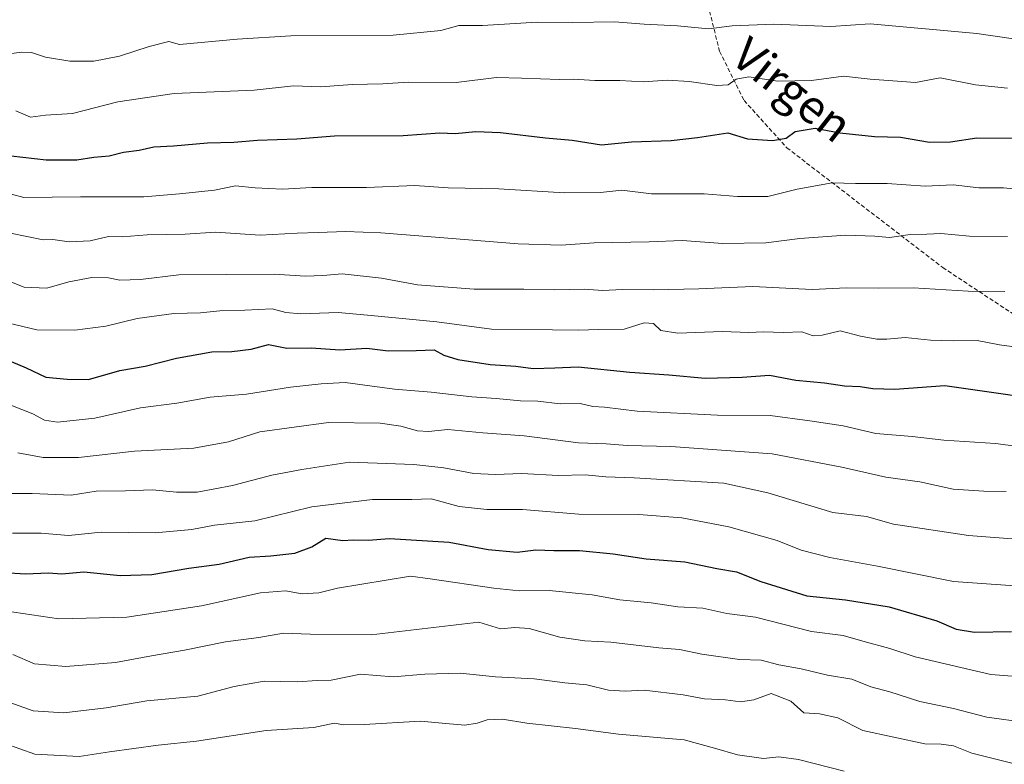
# Model space of a CAD drawing. Units: metres. Extents: x 662082 to 665512, y 4729226 to 4730413.
# Drawn here: x 663721 to 663957, y 4729991 to 4730170 of the extents above; entities that cross this region are included whole.
import ezdxf
from ezdxf.enums import TextEntityAlignment as Align

# ---------------------------------------------------------------- set-up
doc = ezdxf.new("R2010")
doc.units = ezdxf.units.M
doc.header["$MEASUREMENT"] = 0
doc.linetypes.add('TRAZOSX2', pattern=[1.5, 1, -0.5])
for name, color, linetype, lineweight in [('Curva de nivel maestra', 36, 'Continuous', 30), ('Curva de nivel normal', 36, 'Continuous', 0), ('Senda', 19, 'TRAZOSX2', 0), ('Texto cartográfico', 19, 'Continuous', 0)]:
    doc.layers.add(name, color=color, linetype=linetype, lineweight=lineweight)
doc.styles.add('Arial', font='txt', dxfattribs={"height": 0.2})

# ---------------------------------------------------------------- blocks, each defined once
blk = doc.blocks.new('*U177')
at = {"layer": 'Curva de nivel normal', "color": 36, "linetype": 'Continuous', "lineweight": 0}
blk.add_polyline3d([(663719, 4730046.53, 1095), (663725.86, 4730046.48, 1095), (663732.4, 4730045.92, 1095), (663740.25, 4730046.76, 1095), (663753.15, 4730046.61, 1095), (663761.97, 4730047.34, 1095), (663767.43, 4730048.4, 1095), (663777.03, 4730049.41, 1095), (663790.69, 4730052.8, 1095), (663805.26, 4730054.59, 1095), (663814.65, 4730054.59, 1095), (663819.26, 4730054.68, 1095), (663826.03, 4730052.9, 1095), (663832.66, 4730052.16, 1095), (663841.21, 4730052.19, 1095), (663854.66, 4730051.02, 1095), (663869.04, 4730050.95, 1095), (663879.37, 4730050.19, 1095), (663890.62, 4730048.04, 1095), (663902.21, 4730044.72, 1095), (663907.9, 4730042.4, 1095), (663914.79, 4730040.63, 1095), (663926.22, 4730038.6, 1095), (663944.43, 4730034.94, 1095), (663963.7, 4730033.55, 1095)], dxfattribs=at)

msp = doc.modelspace()

# ---------------------------------------------------------------- linework, layer by layer
at = {"layer": 'Curva de nivel maestra', "color": 36, "linetype": 'Continuous', "lineweight": 30}
for points in [[(663718.66, 4730136.86, 1050), (663727.09, 4730135.96, 1050), (663734.45, 4730135.96, 1050), (663738.51, 4730136.58, 1050), (663742.2, 4730136.92, 1050), (663745.59, 4730137.76, 1050), (663749.36, 4730138.22, 1050), (663752.86, 4730139.06, 1050), (663757.54, 4730139.3, 1050), (663765.72, 4730140.03, 1050), (663772.03, 4730140.19, 1050), (663777.67, 4730140.66, 1050), (663787.1, 4730140.95, 1050), (663796.12, 4730141.66, 1050), (663812.57, 4730141.76, 1050), (663821.38, 4730142.43, 1050), (663825.01, 4730142.26, 1050), (663830, 4730142.72, 1050), (663835.92, 4730142.46, 1050), (663846.68, 4730141.22, 1050), (663853.04, 4730140.61, 1050), (663860.08, 4730139.56, 1050), (663867.28, 4730140.24, 1050), (663876.78, 4730140.57, 1050), (663883.11, 4730141.3, 1050), (663890.37, 4730142.39, 1050), (663895.08, 4730140.93, 1050), (663901.07, 4730140.53, 1050), (663904.37, 4730141.16, 1050), (663906.52, 4730142.74, 1050), (663911.32, 4730143.5, 1050), (663917.22, 4730142.4, 1050), (663925.51, 4730141.51, 1050), (663931.76, 4730141.34, 1050), (663938.66, 4730140.18, 1050), (663943.74, 4730140.26, 1050), (663949.98, 4730141.17, 1050), (663959.26, 4730141.11, 1050)], [(663717.16, 4730088.28, 1075), (663722.26, 4730086.12, 1075), (663726.98, 4730083.87, 1075), (663732.1, 4730083.37, 1075), (663737.2, 4730083.34, 1075), (663744.73, 4730085.43, 1075), (663750.8, 4730086.53, 1075), (663758.32, 4730088.39, 1075), (663766.73, 4730089.92, 1075), (663771.56, 4730089.98, 1075), (663776.18, 4730090.56, 1075), (663780.36, 4730091.65, 1075), (663784.69, 4730090.84, 1075), (663790.55, 4730090.91, 1075), (663797.45, 4730090.42, 1075), (663803.88, 4730090.79, 1075), (663809.03, 4730090.2, 1075), (663815.69, 4730090.22, 1075), (663820.03, 4730090.42, 1075), (663822.36, 4730089.12, 1075), (663825.65, 4730088.06, 1075), (663833.47, 4730086.88, 1075), (663839.61, 4730086.46, 1075), (663843.73, 4730085.92, 1075), (663848.89, 4730086.06, 1075), (663854.51, 4730086.32, 1075), (663866.86, 4730085.03, 1075), (663876.23, 4730084.41, 1075), (663884.94, 4730083.59, 1075), (663893.78, 4730083.84, 1075), (663900.36, 4730084.35, 1075), (663906.62, 4730083.13, 1075), (663913.53, 4730082.48, 1075), (663918.33, 4730081.77, 1075), (663922.06, 4730081.63, 1075), (663925.12, 4730081.18, 1075), (663930.39, 4730081.02, 1075), (663942.37, 4730081.83, 1075), (663973, 4730077.51, 1075)], [(663716.95, 4730037.08, 1100), (663722.14, 4730036.72, 1100), (663727.63, 4730036.98, 1100), (663730.84, 4730036.74, 1100), (663736.12, 4730037.22, 1100), (663744.83, 4730036.35, 1100), (663752.4, 4730036.58, 1100), (663761.25, 4730038.1, 1100), (663768.53, 4730039.1, 1100), (663775.68, 4730040.75, 1100), (663780.85, 4730041.09, 1100), (663786.6, 4730041.73, 1100), (663790.7, 4730043.19, 1100), (663794.06, 4730045.27, 1100), (663798.16, 4730044.7, 1100), (663800.6, 4730044.9, 1100), (663804.19, 4730044.85, 1100), (663809.32, 4730045.23, 1100), (663823.59, 4730044.32, 1100), (663832.93, 4730042.58, 1100), (663839.92, 4730041.96, 1100), (663844.36, 4730042.48, 1100), (663848.69, 4730042.36, 1100), (663854.82, 4730042.34, 1100), (663862.88, 4730041.53, 1100), (663870.83, 4730040.33, 1100), (663880.04, 4730039.6, 1100), (663887.7, 4730038.01, 1100), (663892.43, 4730037.19, 1100), (663898.26, 4730034.89, 1100), (663909.3, 4730031.48, 1100), (663918.59, 4730030.51, 1100), (663929.02, 4730028.86, 1100), (663940.46, 4730025.5, 1100), (663945.04, 4730023.52, 1100), (663949.46, 4730022.76, 1100), (663958.3, 4730022.92, 1100)]]:
    msp.add_polyline3d(points, dxfattribs=at)
at = {"layer": 'Curva de nivel normal', "color": 36, "linetype": 'Continuous', "lineweight": 0}
for points in [[(663718.1, 4730161.3, 1040), (663721.22, 4730161.76, 1040), (663723.54, 4730161.67, 1040), (663726.95, 4730160.51, 1040), (663732.73, 4730159.6, 1040), (663738.45, 4730159.58, 1040), (663744.62, 4730160.76, 1040), (663751.77, 4730163.06, 1040), (663756.48, 4730164.32, 1040), (663759, 4730163.53, 1040), (663772.86, 4730164.81, 1040), (663785.65, 4730165.61, 1040), (663810.19, 4730165.8, 1040), (663821.63, 4730166.92, 1040), (663825.94, 4730168.13, 1040), (663831.62, 4730168.15, 1040), (663844.69, 4730168.88, 1040), (663853.21, 4730168.8, 1040), (663863.21, 4730168.99, 1040), (663870.3, 4730168.45, 1040), (663878.27, 4730168.06, 1040), (663885.7, 4730167.34, 1040), (663891.37, 4730168.07, 1040), (663901.37, 4730168.41, 1040), (663915.06, 4730167.91, 1040), (663924.47, 4730168.54, 1040), (663950.02, 4730166.23, 1040), (663970.26, 4730163.27, 1040)], [(663719.8, 4730147.63, 1045), (663723.32, 4730146.19, 1045), (663726.88, 4730146.64, 1045), (663733.37, 4730147.01, 1045), (663744.23, 4730149.85, 1045), (663757.75, 4730151.83, 1045), (663776.87, 4730152.61, 1045), (663786.3, 4730153.66, 1045), (663792.83, 4730153.44, 1045), (663800.39, 4730153.94, 1045), (663807.69, 4730154.14, 1045), (663813.78, 4730154.5, 1045), (663825.27, 4730154.48, 1045), (663834.95, 4730155.68, 1045), (663840.97, 4730155.5, 1045), (663850.01, 4730155.15, 1045), (663853.39, 4730155.22, 1045), (663858.5, 4730154.96, 1045), (663864.46, 4730154.97, 1045), (663870.07, 4730154.63, 1045), (663875.95, 4730154.98, 1045), (663881.12, 4730154.72, 1045), (663887.72, 4730153.71, 1045), (663890.46, 4730153.91, 1045), (663892.37, 4730155.25, 1045), (663895.37, 4730155.79, 1045), (663902.37, 4730154.8, 1045), (663910.37, 4730154.9, 1045), (663918.06, 4730155.95, 1045), (663924.49, 4730155.28, 1045), (663935.34, 4730154.47, 1045), (663941.19, 4730155.57, 1045), (663949.7, 4730153.88, 1045), (663957.37, 4730153.08, 1045)], [(663712.8, 4730129.34, 1055), (663721.76, 4730126.9, 1055), (663735.3, 4730127.05, 1055), (663750.43, 4730127.05, 1055), (663759.03, 4730127.8, 1055), (663767.36, 4730128.7, 1055), (663772.4, 4730129.68, 1055), (663777.15, 4730129.22, 1055), (663783.68, 4730128.88, 1055), (663790.72, 4730129.27, 1055), (663803.79, 4730129.3, 1055), (663815.37, 4730129.77, 1055), (663823.39, 4730129.21, 1055), (663835.5, 4730129, 1055), (663851.24, 4730128, 1055), (663859.9, 4730128.07, 1055), (663864.95, 4730128.7, 1055), (663872.1, 4730127.76, 1055), (663884.7, 4730127.8, 1055), (663892.68, 4730127.16, 1055), (663899.94, 4730127.15, 1055), (663907.01, 4730128.87, 1055), (663915.37, 4730130.4, 1055), (663920.98, 4730130.23, 1055), (663928.5, 4730130.26, 1055), (663937.65, 4730129.64, 1055), (663944.37, 4730129.91, 1055), (663950.47, 4730129.2, 1055), (663956.44, 4730129.2, 1055), (663970.37, 4730127.86, 1055)], [(663714.55, 4730119.18, 1060), (663726.35, 4730116.74, 1060), (663728.68, 4730116.82, 1060), (663732.59, 4730116.27, 1060), (663737.62, 4730116.52, 1060), (663741.98, 4730117.53, 1060), (663745.24, 4730117.48, 1060), (663751.25, 4730117.95, 1060), (663760.36, 4730118.13, 1060), (663767.61, 4730118.61, 1060), (663778.33, 4730117.89, 1060), (663787.18, 4730118.37, 1060), (663792.26, 4730118.49, 1060), (663798.8, 4730118.76, 1060), (663807.22, 4730118.44, 1060), (663820.36, 4730117.41, 1060), (663840.14, 4730115.84, 1060), (663850.43, 4730115.5, 1060), (663858.32, 4730116.03, 1060), (663871.54, 4730116.28, 1060), (663879.41, 4730116.6, 1060), (663889.16, 4730115.85, 1060), (663899.48, 4730116.05, 1060), (663907.59, 4730117.08, 1060), (663918.57, 4730117.92, 1060), (663925.6, 4730117.65, 1060), (663929.08, 4730117.3, 1060), (663934.05, 4730118.01, 1060), (663938.04, 4730118.09, 1060), (663941.37, 4730118.27, 1060), (663948.28, 4730117.66, 1060), (663957.35, 4730117.58, 1060)], [(663713.38, 4730108.71, 1065), (663721.81, 4730105.43, 1065), (663727.19, 4730105.21, 1065), (663732.48, 4730106.7, 1065), (663738.03, 4730107.77, 1065), (663742.04, 4730107.68, 1065), (663744.75, 4730107.1, 1065), (663749.69, 4730107.3, 1065), (663758.85, 4730108.4, 1065), (663781.68, 4730108.54, 1065), (663789.2, 4730108.05, 1065), (663793.34, 4730108.19, 1065), (663797.94, 4730108.6, 1065), (663807.37, 4730107.6, 1065), (663815.99, 4730106.01, 1065), (663829.6, 4730104.96, 1065), (663841.5, 4730104.97, 1065), (663848.79, 4730104.77, 1065), (663855.92, 4730104.96, 1065), (663860.44, 4730104.61, 1065), (663865.07, 4730104.83, 1065), (663872.62, 4730104.8, 1065), (663883.38, 4730105.06, 1065), (663896.37, 4730105.59, 1065), (663910.57, 4730104.84, 1065), (663918.79, 4730105.24, 1065), (663926.34, 4730105.18, 1065), (663934.79, 4730105.3, 1065), (663947.96, 4730104.47, 1065), (663956.72, 4730104.36, 1065)], [(663717.81, 4730096.89, 1070), (663724.8, 4730095.21, 1070), (663733.9, 4730095.09, 1070), (663741.34, 4730096.06, 1070), (663748.85, 4730097.93, 1070), (663757.69, 4730099.1, 1070), (663764.03, 4730099.25, 1070), (663768.69, 4730099.76, 1070), (663774.65, 4730099.9, 1070), (663781.23, 4730100.22, 1070), (663784.48, 4730099.34, 1070), (663788.07, 4730099.05, 1070), (663797.01, 4730099.38, 1070), (663804.96, 4730098.67, 1070), (663820.68, 4730097.1, 1070), (663833.78, 4730095.34, 1070), (663848.39, 4730095.24, 1070), (663854.59, 4730095.11, 1070), (663859.36, 4730095.29, 1070), (663865.52, 4730095.39, 1070), (663870.3, 4730096.9, 1070), (663872.58, 4730096.75, 1070), (663874.35, 4730095.06, 1070), (663878.4, 4730094.38, 1070), (663889.1, 4730094.82, 1070), (663895.4, 4730094.59, 1070), (663898.87, 4730094.76, 1070), (663903.72, 4730094.6, 1070), (663908.07, 4730094.7, 1070), (663910.82, 4730093.8, 1070), (663912.96, 4730093.92, 1070), (663917.28, 4730095, 1070), (663922.18, 4730093.7, 1070), (663926.04, 4730092.96, 1070), (663928.46, 4730092.97, 1070), (663932.88, 4730093.39, 1070), (663938.9, 4730092.72, 1070), (663944.38, 4730092.54, 1070), (663950.13, 4730092.66, 1070), (663955.41, 4730091.62, 1070), (663966.7, 4730090.08, 1070)], [(663718.61, 4730077.12, 1080), (663723.85, 4730075.04, 1080), (663726.65, 4730073.53, 1080), (663729.76, 4730073.12, 1080), (663738.69, 4730074.08, 1080), (663749.69, 4730076.48, 1080), (663758.36, 4730077.6, 1080), (663766.36, 4730079.06, 1080), (663775.03, 4730079.81, 1080), (663785.57, 4730081.46, 1080), (663792.94, 4730082.27, 1080), (663798.73, 4730082.58, 1080), (663810.48, 4730080.96, 1080), (663819.29, 4730080.3, 1080), (663829.01, 4730079.16, 1080), (663834.86, 4730078.78, 1080), (663840.73, 4730078.18, 1080), (663844.87, 4730078.1, 1080), (663850.19, 4730077.5, 1080), (663854.97, 4730077.54, 1080), (663858.02, 4730076.86, 1080), (663860.84, 4730076.68, 1080), (663868.66, 4730075.75, 1080), (663887.9, 4730074.74, 1080), (663900.54, 4730074.7, 1080), (663910.02, 4730073.44, 1080), (663917.99, 4730072.22, 1080), (663925.84, 4730070.35, 1080), (663934.52, 4730069.67, 1080), (663942.09, 4730068.81, 1080), (663954.47, 4730067.95, 1080), (663963.61, 4730066.79, 1080)], [(663720.32, 4730065.76, 1085), (663726.33, 4730064.59, 1085), (663734.78, 4730064.63, 1085), (663748.26, 4730066.11, 1085), (663762.46, 4730066.84, 1085), (663770.71, 4730068.35, 1085), (663778.27, 4730070.74, 1085), (663794.74, 4730073, 1085), (663807.1, 4730072.86, 1085), (663812.05, 4730072.14, 1085), (663816.03, 4730070.97, 1085), (663818.69, 4730070.82, 1085), (663823.27, 4730071.29, 1085), (663831.67, 4730070.56, 1085), (663841.61, 4730069.83, 1085), (663854.57, 4730068.1, 1085), (663861.25, 4730067.88, 1085), (663866.35, 4730067.52, 1085), (663876.73, 4730067.24, 1085), (663901, 4730065.51, 1085), (663917.7, 4730062.32, 1085), (663928.23, 4730059.89, 1085), (663936.37, 4730058.79, 1085), (663944.37, 4730057.06, 1085), (663951.7, 4730056.53, 1085), (663957.04, 4730056.51, 1085)], [(663718.69, 4730055.97, 1090), (663723.68, 4730055.98, 1090), (663733.03, 4730055.62, 1090), (663739.04, 4730056.52, 1090), (663746.07, 4730056.61, 1090), (663752.52, 4730056.84, 1090), (663758.28, 4730056.34, 1090), (663763.27, 4730056.34, 1090), (663771.74, 4730057.88, 1090), (663781.15, 4730060.41, 1090), (663788.33, 4730061.74, 1090), (663799.76, 4730063.53, 1090), (663815.17, 4730062.92, 1090), (663822.34, 4730062.15, 1090), (663829.49, 4730060.82, 1090), (663834.64, 4730060.52, 1090), (663841.03, 4730060.8, 1090), (663849.7, 4730060.32, 1090), (663856.18, 4730060.46, 1090), (663861.13, 4730059.95, 1090), (663867.96, 4730059.76, 1090), (663889.38, 4730058.5, 1090), (663899.94, 4730056.12, 1090), (663915.54, 4730051.41, 1090), (663923.58, 4730050.51, 1090), (663930.04, 4730048.63, 1090), (663948.04, 4730045.94, 1090), (663959.55, 4730045.04, 1090)], [(663717.13, 4730027.9, 1105), (663730.13, 4730025.98, 1105), (663746.42, 4730026.39, 1105), (663764.27, 4730029.05, 1105), (663778.43, 4730032.16, 1105), (663784.41, 4730032.71, 1105), (663788.37, 4730031.93, 1105), (663792.36, 4730032.17, 1105), (663796.87, 4730033.29, 1105), (663814.31, 4730036.2, 1105), (663819.04, 4730035.56, 1105), (663834.32, 4730033.28, 1105), (663840.4, 4730032.71, 1105), (663847.58, 4730032.72, 1105), (663857.86, 4730031.7, 1105), (663864.52, 4730030.55, 1105), (663871.96, 4730029.8, 1105), (663878.37, 4730028.82, 1105), (663884.37, 4730028.52, 1105), (663890.11, 4730027.26, 1105), (663896.98, 4730026.33, 1105), (663910.44, 4730022.91, 1105), (663917.98, 4730021.99, 1105), (663922.7, 4730020.58, 1105), (663929.16, 4730018.83, 1105), (663935.26, 4730016.89, 1105), (663953.34, 4730012.65, 1105), (663966.61, 4730011.57, 1105)], [(663719.05, 4730017.41, 1110), (663724.3, 4730015.2, 1110), (663731.76, 4730014.57, 1110), (663743.67, 4730015.5, 1110), (663752.31, 4730017.1, 1110), (663760.2, 4730018.43, 1110), (663769.99, 4730020.49, 1110), (663778.05, 4730021.52, 1110), (663783.93, 4730022.54, 1110), (663790.29, 4730022.26, 1110), (663804.9, 4730022.14, 1110), (663830.68, 4730025.2, 1110), (663835.89, 4730023.58, 1110), (663839.36, 4730023.88, 1110), (663842.8, 4730023.65, 1110), (663850.12, 4730021.58, 1110), (663856.09, 4730020.71, 1110), (663862.32, 4730020.41, 1110), (663873.84, 4730019.01, 1110), (663878.82, 4730018.66, 1110), (663884.16, 4730017.5, 1110), (663893.15, 4730016.22, 1110), (663898.37, 4730016.08, 1110), (663902.6, 4730014.98, 1110), (663907.97, 4730014, 1110), (663914.27, 4730012.44, 1110), (663920.1, 4730011.49, 1110), (663924.66, 4730009.67, 1110), (663929.17, 4730008.51, 1110), (663936.36, 4730006.19, 1110), (663944.45, 4730004.46, 1110), (663952.39, 4730002.42, 1110), (663961.76, 4730001.13, 1110)], [(663716.1, 4730006.73, 1115), (663723.95, 4730003.9, 1115), (663731.31, 4730003.41, 1115), (663741.46, 4730004.68, 1115), (663751.15, 4730006.34, 1115), (663763.39, 4730007.44, 1115), (663772.13, 4730009.77, 1115), (663779.33, 4730011.05, 1115), (663787.29, 4730010.91, 1115), (663791.99, 4730011.23, 1115), (663795.36, 4730011.27, 1115), (663802.36, 4730012.68, 1115), (663810.21, 4730012.08, 1115), (663817.75, 4730012.72, 1115), (663826.21, 4730012.98, 1115), (663834.69, 4730012.09, 1115), (663843.94, 4730011.59, 1115), (663851.34, 4730010.62, 1115), (663856.56, 4730010.14, 1115), (663861.76, 4730008.87, 1115), (663865.8, 4730008.64, 1115), (663870.36, 4730008.87, 1115), (663879.63, 4730007.76, 1115), (663884.81, 4730006.82, 1115), (663889.79, 4730006.59, 1115), (663893.36, 4730006.07, 1115), (663896.56, 4730006.54, 1115), (663900.71, 4730008.09, 1115), (663905.43, 4730006.28, 1115), (663908.54, 4730003.47, 1115), (663912.35, 4730003.19, 1115), (663916.7, 4730002.26, 1115), (663922.7, 4729999.25, 1115), (663937.57, 4729996, 1115), (663941.5, 4729995.94, 1115), (663944.43, 4729995.55, 1115), (663948.83, 4729993.82, 1115), (663959.04, 4729991.22, 1115)], [(663713.51, 4729997.37, 1120), (663724.36, 4729993.56, 1120), (663734.95, 4729992.98, 1120), (663742.23, 4729994.11, 1120), (663753.87, 4729995.74, 1120), (663763.08, 4729996.64, 1120), (663779.75, 4729999.23, 1120), (663791.21, 4729999.96, 1120), (663796.03, 4730000.94, 1120), (663798.36, 4730000.59, 1120), (663803.21, 4730000.64, 1120), (663816.75, 4730001.49, 1120), (663822.8, 4730000.86, 1120), (663827.39, 4730000.53, 1120), (663830.28, 4730000.94, 1120), (663832.69, 4730001.8, 1120), (663836.37, 4730001.96, 1120), (663842.23, 4730000.97, 1120), (663853.86, 4729999.72, 1120), (663864.18, 4729998.35, 1120), (663879.93, 4729997, 1120), (663887.19, 4729995, 1120), (663892.7, 4729993.36, 1120), (663898.94, 4729992.52, 1120), (663902.62, 4729992.91, 1120), (663907.33, 4729992.3, 1120), (663918.21, 4729989.5, 1120)]]:
    msp.add_polyline3d(points, dxfattribs=at)
at = {"layer": 'Senda', "color": 19, "linetype": 'TRAZOSX2', "lineweight": 0}
msp.add_polyline3d([(663884.87, 4730175.94, 1036.64), (663888.39, 4730161.94, 1042.08), (663894.24, 4730150.18, 1046.76), (663904.49, 4730138.82, 1050.92), (663941.83, 4730110.14, 1062.69), (663963.04, 4730096.16, 1067.88)], dxfattribs=at)

# ---------------------------------------------------------------- block references
at = {"layer": 'Curva de nivel normal', "color": 36, "linetype": 'Continuous', "lineweight": 0}
msp.add_blockref('*U177', (0, 0), dxfattribs=at)

# ---------------------------------------------------------------- texts
at = {"layer": 'Texto cartográfico', "color": 19, "linetype": 'Continuous', "lineweight": 0, "style": 'Arial'}
msp.add_text('Virgen', height=8, rotation=-38.1408, dxfattribs=at).set_placement((663905.83, 4730152.73), align=Align.MIDDLE_CENTER)

doc.saveas('drawing.dxf')
